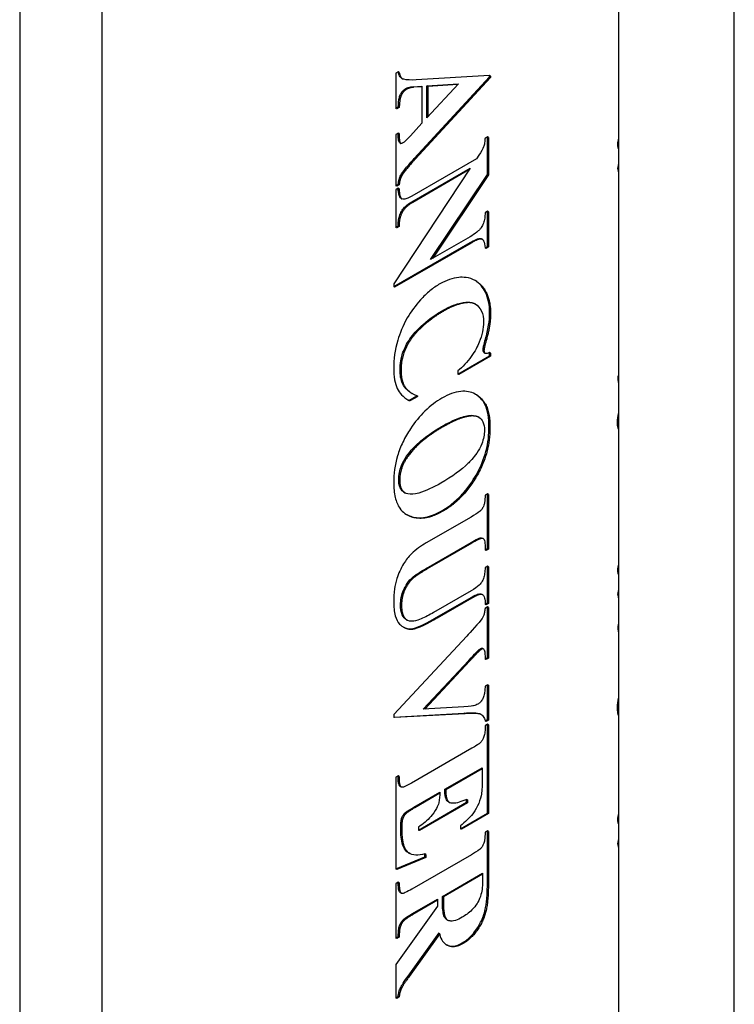
# Model space of a CAD drawing. Units: millimetres. Extents: x 259 to 3483, y 32 to 4540.
# Drawn here: x 717 to 769, y 3334 to 3406 of the extents above; entities that cross this region are included whole.
import ezdxf

# ---------------------------------------------------------------- set-up
doc = ezdxf.new("R2010")
doc.units = ezdxf.units.MM
doc.header["$LTSCALE"] = 16.666667
doc.layers.add('Visible Edges(Hillmar_metric)', color=7, linetype='Continuous', lineweight=25)
doc.layers.add('Visible Tangent Edges(Hillmar_Metric)', color=7, linetype='Continuous', lineweight=25, true_color=0xc0c0c0)

msp = doc.modelspace()

# ---------------------------------------------------------------- linework, layer by layer
at = {"layer": 'Visible Edges(Hillmar_metric)'}
for p, q in [((769.188, 3260.012), (769.188, 3643.765)), ((760.703, 3638.866), (760.703, 3255.113)), ((716.863, 3554.767), (716.863, 3232.251)), ((722.873, 3500.674), (722.873, 3272.055)), ((744.581, 3401.996), (744.4, 3401.892)), ((744.4, 3401.892), (744.4, 3399.312)), ((744.652, 3401.955), (744.581, 3401.996)), ((745.75, 3395.643), (751.26, 3401.619)), ((751.331, 3401.578), (745.821, 3395.602)), ((751.26, 3401.727), (745.898, 3401.407)), ((748.983, 3401.103), (746.683, 3398.622)), ((746.683, 3400.966), (748.983, 3401.103)), ((748.939, 3401.055), (746.754, 3400.926)), ((751.26, 3401.619), (751.26, 3401.727)), ((751.331, 3401.686), (751.26, 3401.727)), ((751.331, 3401.578), (751.26, 3401.619)), ((751.331, 3401.686), (751.331, 3401.578)), ((745.662, 3400.903), (746.316, 3400.944)), ((746.316, 3400.899), (745.733, 3400.862)), ((746.316, 3400.944), (746.316, 3398.226)), ((746.683, 3398.622), (746.683, 3400.966)), ((746.754, 3400.926), (746.683, 3400.966)), ((746.754, 3400.926), (746.754, 3398.698)), ((744.773, 3400.206), (744.702, 3400.247)), ((744.4, 3399.312), (744.581, 3399.417)), ((744.471, 3399.272), (744.4, 3399.312)), ((744.652, 3399.376), (744.471, 3399.272)), ((744.652, 3399.376), (744.581, 3399.417)), ((746.316, 3398.226), (745.476, 3397.316)), ((744.581, 3397.509), (744.4, 3397.405)), ((744.581, 3397.357), (744.581, 3397.509)), ((744.652, 3397.469), (744.581, 3397.509)), ((744.652, 3397.469), (744.652, 3397.316)), ((744.4, 3397.405), (744.4, 3393.653)), ((751.118, 3397.234), (750.937, 3397.129)), ((751.118, 3394.483), (751.118, 3397.234)), ((751.188, 3397.193), (751.118, 3397.234)), ((751.188, 3397.193), (751.188, 3394.443)), ((750.311, 3395.627), (745.569, 3392.89)), ((750.487, 3395.893), (750.311, 3395.627)), ((749.844, 3394.94), (744.247, 3386.461)), ((745.569, 3392.471), (749.844, 3394.94)), ((749.757, 3394.808), (745.64, 3392.431)), ((746.952, 3388.251), (751.118, 3394.483)), ((751.188, 3394.443), (747.112, 3388.343)), ((751.188, 3394.443), (751.118, 3394.483)), ((744.4, 3393.653), (744.581, 3393.758)), ((744.471, 3393.612), (744.4, 3393.653)), ((744.581, 3393.466), (744.4, 3393.362)), ((744.4, 3393.362), (744.4, 3390.605)), ((744.652, 3393.717), (744.471, 3393.612)), ((744.652, 3393.717), (744.581, 3393.758)), ((744.652, 3393.425), (744.581, 3393.466)), ((751.118, 3391.777), (750.937, 3391.673)), ((751.118, 3389.211), (751.118, 3391.777)), ((751.188, 3391.737), (751.118, 3391.777)), ((751.188, 3391.737), (751.188, 3389.17)), ((744.4, 3390.605), (744.581, 3390.71)), ((744.471, 3390.564), (744.4, 3390.605)), ((744.652, 3390.669), (744.471, 3390.564)), ((744.581, 3390.71), (744.581, 3390.893)), ((744.652, 3390.669), (744.581, 3390.71)), ((744.652, 3390.853), (744.652, 3390.669)), ((744.247, 3386.264), (749.839, 3389.493)), ((749.839, 3389.917), (746.952, 3388.251)), ((749.91, 3389.452), (744.317, 3386.223)), ((750.937, 3389.106), (751.118, 3389.211)), ((751.007, 3389.065), (750.937, 3389.106)), ((751.188, 3389.17), (751.007, 3389.065)), ((751.188, 3389.17), (751.118, 3389.211)), ((750.276, 3386.669), (750.205, 3386.71)), ((744.247, 3386.461), (744.247, 3386.264)), ((744.317, 3386.223), (744.247, 3386.264)), ((748.944, 3379.864), (751.271, 3381.207)), ((751.342, 3381.166), (749.015, 3379.823)), ((751.271, 3381.207), (751.271, 3381.429)), ((751.342, 3381.388), (751.271, 3381.429)), ((751.342, 3381.166), (751.271, 3381.207)), ((751.342, 3381.388), (751.342, 3381.166)), ((748.944, 3380.085), (748.944, 3379.864)), ((749.015, 3379.823), (748.944, 3379.864)), ((745.368, 3377.928), (745.297, 3377.969)), ((745.366, 3377.931), (745.948, 3378.267)), ((746.019, 3378.226), (745.437, 3377.89)), ((746.019, 3378.226), (745.948, 3378.267)), ((750.318, 3378.333), (750.247, 3378.373)), ((745.437, 3377.89), (745.366, 3377.931)), ((751.282, 3375.967), (751.211, 3376.007)), ((751.118, 3371.093), (750.937, 3370.988)), ((751.118, 3367.088), (751.118, 3371.093)), ((751.188, 3371.052), (751.118, 3371.093)), ((751.188, 3371.052), (751.188, 3367.047)), ((745.269, 3369.529), (745.198, 3369.57)), ((749.91, 3369.388), (746.623, 3367.49)), ((746.623, 3365.627), (749.91, 3367.525)), ((749.981, 3367.484), (746.694, 3365.586)), ((750.937, 3367.186), (750.937, 3366.983)), ((750.937, 3366.983), (751.118, 3367.088)), ((751.007, 3366.942), (750.937, 3366.983)), ((751.188, 3367.047), (751.007, 3366.942)), ((751.188, 3367.047), (751.118, 3367.088)), ((751.118, 3365.789), (750.937, 3365.684)), ((751.118, 3363.108), (751.118, 3365.789)), ((751.188, 3365.748), (751.118, 3365.789)), ((751.188, 3365.748), (751.188, 3363.067)), ((749.91, 3363.983), (747.172, 3362.401)), ((750.552, 3363.714), (750.481, 3363.754)), ((747.358, 3362.027), (749.91, 3363.501)), ((749.981, 3363.46), (747.429, 3361.987)), ((750.937, 3363.162), (750.937, 3363.003)), ((750.937, 3363.003), (751.118, 3363.108)), ((751.007, 3362.963), (750.937, 3363.003)), ((751.188, 3363.067), (751.007, 3362.963)), ((751.188, 3363.067), (751.118, 3363.108)), ((751.118, 3362.804), (750.937, 3362.699)), ((751.118, 3359.097), (751.118, 3362.804)), ((751.188, 3362.763), (751.118, 3362.804)), ((751.188, 3362.763), (751.188, 3359.056)), ((749.592, 3360.668), (744.247, 3354.933)), ((745.037, 3361.286), (744.966, 3361.327)), ((746.403, 3355.31), (749.746, 3358.894)), ((749.816, 3358.853), (746.519, 3355.317)), ((750.937, 3359.119), (750.937, 3358.992)), ((750.937, 3358.992), (751.118, 3359.097)), ((751.007, 3358.951), (750.937, 3358.992)), ((751.188, 3359.056), (751.007, 3358.951)), ((751.188, 3359.056), (751.118, 3359.097)), ((751.118, 3357.113), (750.937, 3357.008)), ((751.118, 3354.565), (751.118, 3357.113)), ((751.188, 3357.072), (751.118, 3357.113)), ((751.188, 3357.072), (751.188, 3354.525)), ((744.247, 3354.743), (749.378, 3355.031)), ((744.247, 3354.933), (744.247, 3354.743)), ((749.449, 3354.99), (744.317, 3354.702)), ((749.383, 3355.497), (746.403, 3355.31)), ((750.618, 3354.949), (750.547, 3354.99)), ((744.317, 3354.702), (744.247, 3354.743)), ((750.937, 3354.461), (751.118, 3354.565)), ((751.007, 3354.42), (750.937, 3354.461)), ((751.118, 3354.211), (750.937, 3354.106)), ((751.188, 3354.525), (751.007, 3354.42)), ((751.188, 3354.525), (751.118, 3354.565)), ((751.118, 3347.715), (751.118, 3354.211)), ((751.188, 3354.17), (751.118, 3354.211)), ((751.188, 3354.17), (751.188, 3347.674)), ((750.937, 3354.106), (750.937, 3353.846)), ((749.971, 3352.458), (745.547, 3349.904)), ((748, 3349.458), (750.734, 3351.036)), ((750.734, 3350.954), (748.071, 3349.417)), ((750.734, 3351.036), (750.734, 3350.231)), ((744.581, 3350.437), (744.4, 3350.332)), ((744.4, 3350.332), (744.4, 3343.627)), ((744.581, 3350.177), (744.581, 3350.437)), ((744.652, 3350.396), (744.581, 3350.437)), ((744.652, 3350.396), (744.652, 3350.136)), ((744.756, 3349.658), (744.686, 3349.698)), ((745.734, 3348.149), (747.627, 3349.242)), ((747.627, 3349.16), (745.805, 3348.108)), ((748, 3349.299), (748, 3349.458)), ((748.071, 3349.417), (748, 3349.458)), ((748.071, 3349.417), (748.071, 3349.258)), ((746.069, 3346.473), (749.587, 3348.504)), ((749.657, 3348.463), (746.139, 3346.432)), ((749.587, 3348.504), (749.587, 3348.713)), ((749.657, 3348.672), (749.587, 3348.713)), ((749.657, 3348.463), (749.587, 3348.504)), ((749.657, 3348.672), (749.657, 3348.463)), ((749.131, 3346.568), (751.118, 3347.715)), ((751.188, 3347.674), (749.202, 3346.527)), ((751.188, 3347.674), (751.118, 3347.715)), ((744.773, 3346.39), (744.773, 3346.853)), ((744.844, 3346.812), (744.844, 3346.35)), ((746.069, 3346.682), (746.069, 3346.473)), ((746.139, 3346.432), (746.069, 3346.473)), ((749.131, 3346.777), (749.131, 3346.568)), ((749.202, 3346.527), (749.131, 3346.568)), ((751.118, 3346.416), (750.937, 3346.311)), ((751.118, 3342.81), (751.118, 3346.416)), ((751.188, 3346.375), (751.118, 3346.416)), ((751.188, 3346.375), (751.188, 3342.769)), ((744.4, 3343.627), (746.535, 3344.512)), ((746.606, 3344.471), (744.471, 3343.587)), ((749.938, 3344.657), (745.58, 3342.141)), ((746.535, 3344.512), (746.535, 3344.721)), ((746.606, 3344.68), (746.535, 3344.721)), ((746.606, 3344.471), (746.535, 3344.512)), ((746.606, 3344.68), (746.606, 3344.471)), ((744.471, 3343.587), (744.4, 3343.627)), ((744.581, 3342.642), (744.4, 3342.537)), ((744.652, 3342.601), (744.581, 3342.642)), ((747.814, 3341.612), (750.756, 3343.311)), ((750.756, 3343.229), (747.885, 3341.571)), ((750.756, 3343.311), (750.756, 3342.696)), ((744.4, 3342.537), (744.4, 3338.564)), ((745.58, 3340.323), (747.463, 3341.409)), ((747.463, 3341.328), (745.651, 3340.282)), ((747.463, 3341.409), (747.463, 3340.902)), ((747.885, 3341.571), (747.814, 3341.612)), ((747.814, 3341.289), (747.814, 3341.612)), ((747.885, 3341.571), (747.885, 3341.248)), ((747.463, 3340.902), (744.4, 3336.631)), ((744.4, 3338.564), (744.581, 3338.669)), ((744.471, 3338.523), (744.4, 3338.564)), ((744.652, 3338.628), (744.471, 3338.523)), ((744.652, 3338.628), (744.581, 3338.669)), ((745.3, 3335.776), (747.578, 3338.954)), ((747.605, 3338.852), (745.371, 3335.735)), ((748.177, 3338.033), (748.106, 3338.074)), ((744.4, 3336.631), (744.4, 3334.185)), ((744.4, 3334.185), (744.581, 3334.29)), ((744.471, 3334.144), (744.4, 3334.185)), ((744.652, 3334.249), (744.471, 3334.144)), ((744.652, 3334.249), (744.581, 3334.29))]:
    msp.add_line(p, q, dxfattribs=at)
for points, degree, knots in [([(745.898, 3401.407), (745.512, 3401.381), (745.182, 3401.386), (744.909, 3401.466), (744.805, 3401.508), (744.646, 3401.72), (744.602, 3401.848), (744.581, 3401.996)], 3, [-0.334689, -0.334689, -0.334689, -0.334689, -0.130428, -0.130428, -0.0596893, -0.0596893, 0, 0, 0, 0]), ([(744.702, 3400.247), (744.727, 3400.313), (744.758, 3400.377), (744.832, 3400.497), (744.873, 3400.549), (744.982, 3400.663), (745.05, 3400.714), (745.119, 3400.754)], 3, [-0.07141151, -0.07141151, -0.07141151, -0.07141151, -0.04983902, -0.04983902, -0.0291842, -0.0291842, 0, 0, 0, 0]), ([(745.119, 3400.754), (745.2, 3400.801), (745.284, 3400.832), (745.463, 3400.881), (745.567, 3400.896), (745.662, 3400.903)], 3, [-0.07846554, -0.07846554, -0.07846554, -0.07846554, -0.0443556, -0.0443556, 0, 0, 0, 0]), ([(744.581, 3399.417), (744.595, 3399.642), (744.619, 3399.93), (744.674, 3400.166), (744.687, 3400.21), (744.702, 3400.247)], 3, [-0.06827343, -0.06827343, -0.06827343, -0.06827343, -0.01229824, -0.01229824, 0, 0, 0, 0]), ([(744.691, 3396.787), (744.671, 3396.809), (744.656, 3396.837), (744.628, 3396.905), (744.617, 3396.947), (744.588, 3397.1), (744.581, 3397.233), (744.581, 3397.357)], 3, [-0.07828631, -0.07828631, -0.07828631, -0.07828631, -0.06346938, -0.06346938, -0.04564104, -0.04564104, 0, 0, 0, 0]), ([(744.922, 3396.793), (744.892, 3396.776), (744.863, 3396.763), (744.809, 3396.748), (744.784, 3396.745), (744.734, 3396.753), (744.71, 3396.766), (744.691, 3396.787)], 3, [-0.03790357, -0.03790357, -0.03790357, -0.03790357, -0.02545303, -0.02545303, -0.01414939, -0.01414939, 0, 0, 0, 0]), ([(745.103, 3396.93), (745.073, 3396.902), (745.042, 3396.876), (744.981, 3396.83), (744.951, 3396.811), (744.922, 3396.793)], 3, [-0.0260165, -0.0260165, -0.0260165, -0.0260165, -0.01267842, -0.01267842, 0, 0, 0, 0]), ([(745.476, 3397.316), (745.4, 3397.236), (745.247, 3397.075), (745.142, 3396.967), (745.115, 3396.94), (745.103, 3396.93)], 3, [-0.02683902, -0.02683902, -0.02683902, -0.02683902, -0.00538248, -0.00538248, 0, 0, 0, 0]), ([(750.937, 3397.129), (750.933, 3397.025), (750.925, 3396.912), (750.884, 3396.657), (750.853, 3396.564), (750.768, 3396.343), (750.644, 3396.129), (750.487, 3395.893)], 3, [-0.1336858, -0.1336858, -0.1336858, -0.1336858, -0.1126244, -0.1126244, -0.085203, -0.085203, 0, 0, 0, 0]), ([(760.703, 3397.126), (760.703, 3397.125), (760.703, 3397.124), (760.659, 3396.976), (760.64, 3396.835), (760.64, 3396.702)], 3, [-0.04899, -0.04899, -0.04899, -0.04899, -0.04881106, -0.04881106, 0, 0, 0, 0]), ([(760.64, 3396.702), (760.64, 3396.613), (760.648, 3396.53), (760.675, 3396.408), (760.688, 3396.366), (760.703, 3396.327)], 3, [-0.06459965, -0.06459965, -0.06459965, -0.06459965, -0.03204001, -0.03204001, -0.0129414, -0.0129414, -0.0129414, -0.0129414]), ([(744.762, 3394.414), (744.836, 3394.548), (744.961, 3394.72), (745.307, 3395.151), (745.545, 3395.418), (745.75, 3395.643)], 3, [-0.1685678, -0.1685678, -0.1685678, -0.1685678, -0.0955138, -0.0955138, 0, 0, 0, 0]), ([(760.703, 3395.212), (760.692, 3395.185), (760.683, 3395.158), (760.653, 3395.058), (760.645, 3394.988), (760.645, 3394.922)], 3, [-0.03302422, -0.03302422, -0.03302422, -0.03302422, -0.02408687, -0.02408687, 0, 0, 0, 0]), ([(760.645, 3394.922), (760.645, 3394.844), (760.658, 3394.774), (760.688, 3394.696), (760.695, 3394.68), (760.703, 3394.664)], 3, [-0.15898096, -0.15898096, -0.15898096, -0.15898096, -0.12643236, -0.12643236, -0.11714692, -0.11714692, -0.11714692, -0.11714692]), ([(744.581, 3393.758), (744.59, 3393.873), (744.609, 3393.996), (744.672, 3394.219), (744.711, 3394.318), (744.762, 3394.414)], 3, [-0.07354732, -0.07354732, -0.07354732, -0.07354732, -0.03274617, -0.03274617, 0, 0, 0, 0]), ([(745.569, 3392.89), (745.447, 3392.819), (745.32, 3392.755), (745.107, 3392.683), (745.012, 3392.663), (744.848, 3392.676), (744.798, 3392.707), (744.709, 3392.785), (744.671, 3392.862), (744.598, 3393.096), (744.583, 3393.285), (744.581, 3393.466)], 3, [-0.177861, -0.177861, -0.177861, -0.177861, -0.1495453, -0.1495453, -0.127318, -0.127318, -0.1055433, -0.1055433, -0.0667671, -0.0667671, 0, 0, 0, 0]), ([(744.581, 3390.893), (744.581, 3391.005), (744.594, 3391.121), (744.646, 3391.363), (744.686, 3391.484), (744.796, 3391.746), (744.845, 3391.823), (744.939, 3391.965), (745.021, 3392.057), (745.252, 3392.272), (745.417, 3392.384), (745.569, 3392.471)], 3, [-0.1395882, -0.1395882, -0.1395882, -0.1395882, -0.1275663, -0.1275663, -0.11576, -0.11576, -0.1021043, -0.1021043, -0.0644851, -0.0644851, 0, 0, 0, 0]), ([(750.937, 3391.673), (750.939, 3391.544), (750.932, 3391.407), (750.892, 3391.149), (750.862, 3391.027), (750.775, 3390.796), (750.722, 3390.692), (750.657, 3390.592)], 3, [-0.123649, -0.123649, -0.123649, -0.123649, -0.0758869, -0.0758869, -0.03581, -0.03581, 0, 0, 0, 0]), ([(750.657, 3390.592), (750.618, 3390.533), (750.572, 3390.477), (750.468, 3390.367), (750.406, 3390.311), (750.185, 3390.129), (750.002, 3390.011), (749.839, 3389.917)], 3, [-0.1166387, -0.1166387, -0.1166387, -0.1166387, -0.0952889, -0.0952889, -0.0690557, -0.0690557, 0, 0, 0, 0]), ([(749.839, 3389.493), (749.982, 3389.575), (750.146, 3389.664), (750.418, 3389.775), (750.495, 3389.788), (750.623, 3389.788), (750.681, 3389.776), (750.787, 3389.71), (750.814, 3389.659), (750.877, 3389.507), (750.911, 3389.324), (750.937, 3389.106)], 3, [-0.211331, -0.211331, -0.211331, -0.211331, -0.1786697, -0.1786697, -0.1486962, -0.1486962, -0.1199394, -0.1199394, -0.0862203, -0.0862203, 0, 0, 0, 0]), ([(750.755, 3389.727), (750.683, 3389.754), (750.387, 3389.728), (749.91, 3389.452)], 2, [1.481204, 1.481204, 1.481204, 2, 3, 3, 3]), ([(751.271, 3384.319), (751.271, 3384.613), (751.246, 3384.89), (751.142, 3385.406), (751.065, 3385.64), (750.788, 3386.211), (750.544, 3386.515), (749.783, 3386.954), (749.322, 3386.968), (748.566, 3386.897), (748.109, 3386.738), (747.633, 3386.464)], 3, [-0.5996264, -0.5996264, -0.5996264, -0.5996264, -0.5315561, -0.5315561, -0.4636296, -0.4636296, -0.3472691, -0.3472691, -0.2019439, -0.2019439, 0, 0, 0, 0]), ([(750.276, 3386.669), (750.623, 3386.469), (751.342, 3385.387), (751.342, 3384.278)], 2, [1.485185, 1.485185, 1.485185, 2, 3, 3, 3]), ([(747.633, 3386.464), (747.387, 3386.322), (747.143, 3386.152), (746.662, 3385.756), (746.431, 3385.533), (745.839, 3384.884), (745.515, 3384.448), (744.903, 3383.386), (744.687, 3382.824), (744.334, 3381.624), (744.247, 3380.939), (744.247, 3380.294)], 3, [-0.6826873, -0.6826873, -0.6826873, -0.6826873, -0.6036223, -0.6036223, -0.5248031, -0.5248031, -0.3951483, -0.3951483, -0.2368375, -0.2368375, 0, 0, 0, 0]), ([(744.713, 3380.177), (744.713, 3380.386), (744.729, 3380.605), (744.801, 3381.035), (744.854, 3381.243), (744.995, 3381.642), (745.118, 3381.941), (745.579, 3382.657), (745.855, 3382.973), (746.418, 3383.513), (746.977, 3384.019), (747.852, 3384.525)], 3, [-2.051952, -2.051952, -2.051952, -2.051952, -1.574722, -1.574722, -1.143805, -1.143805, -0.75922, -0.75922, -0.371181, -0.371181, 0, 0, 0, 0]), ([(747.852, 3384.525), (748.146, 3384.694), (748.439, 3384.835), (749, 3385.038), (749.265, 3385.102), (749.521, 3385.127)], 3, [-0.2421314, -0.2421314, -0.2421314, -0.2421314, -0.1175362, -0.1175362, 0, 0, 0, 0]), ([(749.521, 3385.127), (749.658, 3385.14), (749.789, 3385.135), (750.033, 3385.083), (750.144, 3385.038), (750.38, 3384.887), (750.554, 3384.732), (750.778, 3384.242), (750.827, 3383.972), (750.827, 3383.663)], 3, [-0.4465295, -0.4465295, -0.4465295, -0.4465295, -0.345956, -0.345956, -0.246602, -0.246602, -0.113619, -0.113619, 0, 0, 0, 0]), ([(750.964, 3382.411), (751.061, 3382.755), (751.141, 3383.099), (751.244, 3383.738), (751.271, 3384.036), (751.271, 3384.319)], 3, [-0.2176068, -0.2176068, -0.2176068, -0.2176068, -0.1039441, -0.1039441, 0, 0, 0, 0]), ([(750.827, 3383.663), (750.827, 3383.434), (750.802, 3383.195), (750.694, 3382.696), (750.613, 3382.446), (750.386, 3381.898), (750.208, 3381.539), (749.635, 3380.737), (749.295, 3380.386), (748.944, 3380.085)], 3, [-0.5467209, -0.5467209, -0.5467209, -0.5467209, -0.4220033, -0.4220033, -0.2985146, -0.2985146, -0.1531391, -0.1531391, 0, 0, 0, 0]), ([(750.788, 3381.644), (750.788, 3381.693), (750.805, 3381.785), (750.868, 3382.062), (750.92, 3382.255), (750.964, 3382.411)], 3, [-0.09124544, -0.09124544, -0.09124544, -0.09124544, -0.05149251, -0.05149251, 0, 0, 0, 0]), ([(751.271, 3381.429), (751.194, 3381.396), (751.113, 3381.37), (750.962, 3381.359), (750.92, 3381.38), (750.865, 3381.416), (750.837, 3381.447), (750.798, 3381.532), (750.788, 3381.585), (750.788, 3381.644)], 3, [-0.06798079, -0.06798079, -0.06798079, -0.06798079, -0.05615818, -0.05615818, -0.04308631, -0.04308631, -0.02190102, -0.02190102, 0, 0, 0, 0]), ([(744.247, 3380.294), (744.247, 3379.998), (744.266, 3379.712), (744.356, 3379.209), (744.42, 3378.989), (744.658, 3378.495), (744.907, 3378.176), (745.366, 3377.931)], 3, [-0.6321758, -0.6321758, -0.6321758, -0.6321758, -0.4420712, -0.4420712, -0.2701465, -0.2701465, 0, 0, 0, 0]), ([(745.948, 3378.267), (745.713, 3378.363), (745.48, 3378.488), (745.1, 3378.813), (744.983, 3378.981), (744.771, 3379.447), (744.713, 3379.79), (744.713, 3380.177)], 3, [-0.3303902, -0.3303902, -0.3303902, -0.3303902, -0.2342421, -0.2342421, -0.1423996, -0.1423996, 0, 0, 0, 0]), ([(744.784, 3380.136), (744.784, 3379.401), (745.251, 3378.646), (745.63, 3378.418)], 2, [0, 0, 0, 1, 1.685313, 1.685313, 1.685313]), ([(760.703, 3379.82), (760.703, 3379.82), (760.703, 3379.82), (760.671, 3379.708), (760.653, 3379.602), (760.653, 3379.501)], 3, [-0.03690553, -0.03690553, -0.03690553, -0.03690553, -0.03684656, -0.03684656, 0, 0, 0, 0]), ([(760.653, 3379.501), (760.653, 3379.432), (760.661, 3379.368), (760.683, 3379.28), (760.692, 3379.252), (760.703, 3379.226)], 3, [-0.23992167, -0.23992167, -0.23992167, -0.23992167, -0.19159208, -0.19159208, -0.16716173, -0.16716173, -0.16716173, -0.16716173]), ([(747.781, 3378.095), (747.357, 3377.851), (746.939, 3377.541), (746.149, 3376.774), (745.796, 3376.341), (745.476, 3375.858)], 3, [-0.3542857, -0.3542857, -0.3542857, -0.3542857, -0.1743588, -0.1743588, 0, 0, 0, 0]), ([(751.211, 3376.007), (751.222, 3376.318), (751.208, 3376.614), (751.121, 3377.149), (751.052, 3377.385), (750.764, 3377.996), (750.49, 3378.241), (749.904, 3378.561), (749.557, 3378.633), (748.723, 3378.55), (748.257, 3378.37), (747.781, 3378.095)], 3, [-0.7250879, -0.7250879, -0.7250879, -0.7250879, -0.634528, -0.634528, -0.548669, -0.548669, -0.382967, -0.382967, -0.2020617, -0.2020617, 0, 0, 0, 0]), ([(750.318, 3378.333), (750.331, 3378.325), (751.342, 3377.719), (751.282, 3375.967)], 2, [0.987296, 0.987296, 0.987296, 1, 2, 2, 2]), ([(747.732, 3376.001), (748.152, 3376.244), (748.597, 3376.472), (749.332, 3376.748), (749.664, 3376.836), (749.954, 3376.834)], 3, [-0.3171418, -0.3171418, -0.3171418, -0.3171418, -0.1380708, -0.1380708, 0, 0, 0, 0]), ([(749.954, 3376.834), (750.15, 3376.831), (750.336, 3376.793), (750.615, 3376.622), (750.715, 3376.51), (750.86, 3376.189), (750.893, 3375.984), (750.893, 3375.754)], 3, [-0.254466, -0.254466, -0.254466, -0.254466, -0.160903, -0.160903, -0.0844993, -0.0844993, 0, 0, 0, 0]), ([(745.476, 3375.858), (745.267, 3375.544), (745.08, 3375.218), (744.76, 3374.543), (744.63, 3374.205), (744.325, 3373.18), (744.247, 3372.523), (744.247, 3371.91)], 3, [-0.4508187, -0.4508187, -0.4508187, -0.4508187, -0.3373216, -0.3373216, -0.2252481, -0.2252481, 0, 0, 0, 0]), ([(745.196, 3373.84), (745.34, 3374.046), (745.497, 3374.237), (745.847, 3374.614), (746.042, 3374.797), (746.717, 3375.373), (747.241, 3375.718), (747.732, 3376.001)], 3, [-0.3695668, -0.3695668, -0.3695668, -0.3695668, -0.2939007, -0.2939007, -0.2083081, -0.2083081, 0, 0, 0, 0]), ([(747.781, 3369.857), (748.06, 3370.018), (748.339, 3370.209), (748.871, 3370.649), (749.12, 3370.891), (749.825, 3371.694), (750.156, 3372.235), (750.645, 3373.13), (750.859, 3373.657), (751.173, 3374.834), (751.23, 3375.442), (751.211, 3376.007)], 3, [-0.6532453, -0.6532453, -0.6532453, -0.6532453, -0.5838648, -0.5838648, -0.5181813, -0.5181813, -0.3891998, -0.3891998, -0.2120052, -0.2120052, 0, 0, 0, 0]), ([(760.606, 3376.34), (760.606, 3376.174), (760.625, 3376.022), (760.679, 3375.86), (760.691, 3375.831), (760.703, 3375.804)], 3, [-0.22136477, -0.22136477, -0.22136477, -0.22136477, -0.18972498, -0.18972498, -0.18245482, -0.18245482, -0.18245482, -0.18245482]), ([(750.893, 3375.754), (750.893, 3375.596), (750.878, 3375.432), (750.811, 3375.094), (750.762, 3374.926), (750.597, 3374.499), (750.476, 3374.282), (750.098, 3373.731), (749.82, 3373.443), (749.222, 3372.84), (748.533, 3372.357), (747.693, 3371.872)], 3, [-0.6074328, -0.6074328, -0.6074328, -0.6074328, -0.5642463, -0.5642463, -0.5226196, -0.5226196, -0.4592766, -0.4592766, -0.3563949, -0.3563949, 0, 0, 0, 0]), ([(744.62, 3372.145), (744.62, 3372.307), (744.635, 3372.478), (744.702, 3372.82), (744.752, 3372.987), (744.916, 3373.397), (745.045, 3373.625), (745.196, 3373.84)], 3, [-0.194659, -0.194659, -0.194659, -0.194659, -0.1350258, -0.1350258, -0.0794668, -0.0794668, 0, 0, 0, 0]), ([(744.247, 3371.91), (744.247, 3371.525), (744.28, 3371.158), (744.431, 3370.525), (744.541, 3370.259), (744.908, 3369.729), (745.194, 3369.53), (745.536, 3369.423)], 3, [-0.4557483, -0.4557483, -0.4557483, -0.4557483, -0.3140715, -0.3140715, -0.1834463, -0.1834463, 0, 0, 0, 0]), ([(744.867, 3371.305), (744.782, 3371.391), (744.722, 3371.504), (744.637, 3371.79), (744.62, 3371.963), (744.62, 3372.145)], 3, [-0.1279535, -0.1279535, -0.1279535, -0.1279535, -0.0669737, -0.0669737, 0, 0, 0, 0]), ([(747.693, 3371.872), (747.171, 3371.571), (746.586, 3371.279), (745.759, 3371.065), (745.49, 3371.052), (745.122, 3371.124), (744.98, 3371.191), (744.867, 3371.305)], 3, [-0.3557486, -0.3557486, -0.3557486, -0.3557486, -0.1882181, -0.1882181, -0.0815541, -0.0815541, 0, 0, 0, 0]), ([(750.937, 3370.988), (750.939, 3370.809), (750.932, 3370.612), (750.891, 3370.376), (750.87, 3370.283), (750.782, 3370.089), (750.742, 3370.019), (750.639, 3369.878), (750.589, 3369.834), (750.398, 3369.68), (750.16, 3369.532), (749.91, 3369.388)], 3, [-0.3436381, -0.3436381, -0.3436381, -0.3436381, -0.2240521, -0.2240521, -0.1734686, -0.1734686, -0.1422572, -0.1422572, -0.1060069, -0.1060069, 0, 0, 0, 0]), ([(745.536, 3369.423), (745.854, 3369.324), (746.202, 3369.307), (746.971, 3369.456), (747.372, 3369.621), (747.781, 3369.857)], 3, [-0.3435517, -0.3435517, -0.3435517, -0.3435517, -0.1733667, -0.1733667, 0, 0, 0, 0]), ([(749.91, 3367.525), (750.063, 3367.613), (750.261, 3367.724), (750.564, 3367.862), (750.619, 3367.869), (750.714, 3367.866), (750.761, 3367.848), (750.861, 3367.766), (750.883, 3367.7), (750.924, 3367.566), (750.937, 3367.393), (750.937, 3367.186)], 3, [-0.1221424, -0.1221424, -0.1221424, -0.1221424, -0.1133252, -0.1133252, -0.1048462, -0.1048462, -0.0932914, -0.0932914, -0.0759515, -0.0759515, 0, 0, 0, 0]), ([(746.623, 3367.49), (746.266, 3367.284), (745.882, 3367.02), (745.329, 3366.473), (745.145, 3366.244), (744.765, 3365.624), (744.603, 3365.251), (744.477, 3364.882)], 3, [-0.3699868, -0.3699868, -0.3699868, -0.3699868, -0.2180955, -0.2180955, -0.1210632, -0.1210632, 0, 0, 0, 0]), ([(750.803, 3367.814), (750.756, 3367.83), (750.557, 3367.817), (749.981, 3367.484)], 2, [1.604452, 1.604452, 1.604452, 2, 3, 3, 3]), ([(760.703, 3365.948), (760.703, 3365.947), (760.703, 3365.947), (760.659, 3365.798), (760.64, 3365.657), (760.64, 3365.524)], 3, [-0.04899, -0.04899, -0.04899, -0.04899, -0.04881106, -0.04881106, 0, 0, 0, 0]), ([(744.751, 3362.962), (744.751, 3363.132), (744.765, 3363.312), (744.846, 3363.737), (744.913, 3363.908), (745.024, 3364.178), (745.119, 3364.36), (745.382, 3364.747), (745.514, 3364.868), (745.816, 3365.134), (746.193, 3365.379), (746.623, 3365.627)], 3, [-0.287232, -0.287232, -0.287232, -0.287232, -0.2755534, -0.2755534, -0.2604476, -0.2604476, -0.2263423, -0.2263423, -0.1825113, -0.1825113, 0, 0, 0, 0]), ([(750.937, 3365.684), (750.937, 3365.547), (750.929, 3365.398), (750.891, 3365.134), (750.864, 3365.01), (750.821, 3364.889)], 3, [-0.09045326, -0.09045326, -0.09045326, -0.09045326, -0.0398613, -0.0398613, 0, 0, 0, 0]), ([(760.64, 3365.524), (760.64, 3365.435), (760.648, 3365.352), (760.675, 3365.23), (760.688, 3365.188), (760.703, 3365.149)], 3, [-0.06459965, -0.06459965, -0.06459965, -0.06459965, -0.03204001, -0.03204001, -0.0129414, -0.0129414, -0.0129414, -0.0129414]), ([(744.477, 3364.882), (744.391, 3364.628), (744.337, 3364.365), (744.261, 3363.808), (744.247, 3363.49), (744.247, 3363.197)], 3, [-0.1911387, -0.1911387, -0.1911387, -0.1911387, -0.1077705, -0.1077705, 0, 0, 0, 0]), ([(750.821, 3364.889), (750.807, 3364.848), (750.789, 3364.807), (750.747, 3364.724), (750.722, 3364.683), (750.663, 3364.593), (750.598, 3364.502), (750.368, 3364.272), (750.162, 3364.128), (749.91, 3363.983)], 3, [-0.283718, -0.283718, -0.283718, -0.283718, -0.2315343, -0.2315343, -0.1756681, -0.1756681, -0.1067784, -0.1067784, 0, 0, 0, 0]), ([(749.91, 3363.501), (750.033, 3363.572), (750.177, 3363.65), (750.364, 3363.727), (750.429, 3363.749), (750.481, 3363.754)], 3, [-0.06917524, -0.06917524, -0.06917524, -0.06917524, -0.02379513, -0.02379513, 0, 0, 0, 0]), ([(750.481, 3363.754), (750.531, 3363.762), (750.579, 3363.763), (750.667, 3363.75), (750.706, 3363.736), (750.787, 3363.685), (750.838, 3363.636), (750.921, 3363.438), (750.937, 3363.303), (750.937, 3363.162)], 3, [-0.1676963, -0.1676963, -0.1676963, -0.1676963, -0.1314717, -0.1314717, -0.0971498, -0.0971498, -0.0517798, -0.0517798, 0, 0, 0, 0]), ([(760.703, 3364.034), (760.692, 3364.007), (760.683, 3363.98), (760.653, 3363.88), (760.645, 3363.81), (760.645, 3363.745)], 3, [-0.03302422, -0.03302422, -0.03302422, -0.03302422, -0.02408687, -0.02408687, 0, 0, 0, 0]), ([(760.645, 3363.745), (760.645, 3363.666), (760.658, 3363.596), (760.688, 3363.518), (760.695, 3363.502), (760.703, 3363.486)], 3, [-0.15898096, -0.15898096, -0.15898096, -0.15898096, -0.12643236, -0.12643236, -0.11714692, -0.11714692, -0.11714692, -0.11714692]), ([(744.247, 3363.197), (744.247, 3362.825), (744.278, 3362.46), (744.432, 3361.912), (744.532, 3361.705), (744.724, 3361.507), (744.921, 3361.301), (745.429, 3361.169), (745.619, 3361.209), (746.161, 3361.376), (746.721, 3361.659), (747.358, 3362.027)], 3, [-1.575234, -1.575234, -1.575234, -1.575234, -0.984533, -0.984533, -0.525738, -0.525738, -0.381079, -0.381079, -0.270508, -0.270508, 0, 0, 0, 0]), ([(747.172, 3362.401), (746.877, 3362.231), (746.547, 3362.053), (745.898, 3361.776), (745.734, 3361.76), (745.483, 3361.746), (745.323, 3361.779), (745.082, 3361.927), (744.962, 3362.036), (744.786, 3362.435), (744.751, 3362.688), (744.751, 3362.962)], 3, [-0.4217777, -0.4217777, -0.4217777, -0.4217777, -0.3786854, -0.3786854, -0.3264757, -0.3264757, -0.1985801, -0.1985801, -0.1007716, -0.1007716, 0, 0, 0, 0]), ([(744.822, 3362.921), (744.822, 3362.294), (745.143, 3361.897), (745.238, 3361.834)], 2, [0, 0, 0, 1, 1.31312, 1.31312, 1.31312]), ([(750.937, 3362.699), (750.928, 3362.603), (750.914, 3362.5), (750.874, 3362.317), (750.851, 3362.232), (750.793, 3362.086), (750.763, 3362.024), (750.519, 3361.647), (749.839, 3360.934), (749.592, 3360.668)], 3, [-0.1962186, -0.1962186, -0.1962186, -0.1962186, -0.1623044, -0.1623044, -0.1350784, -0.1350784, -0.1142964, -0.1142964, 0, 0, 0, 0]), ([(747.429, 3361.987), (746.249, 3361.305), (745.361, 3361.099), (745.037, 3361.286)], 2, [0, 0, 0, 1, 1.694301, 1.694301, 1.694301]), ([(760.703, 3361.571), (760.703, 3361.571), (760.703, 3361.57), (760.671, 3361.459), (760.653, 3361.352), (760.653, 3361.252)], 3, [-0.03690553, -0.03690553, -0.03690553, -0.03690553, -0.03684656, -0.03684656, 0, 0, 0, 0]), ([(760.653, 3361.252), (760.653, 3361.182), (760.661, 3361.119), (760.683, 3361.03), (760.692, 3361.002), (760.703, 3360.976)], 3, [-0.23992167, -0.23992167, -0.23992167, -0.23992167, -0.19159208, -0.19159208, -0.16716173, -0.16716173, -0.16716173, -0.16716173]), ([(749.746, 3358.894), (750.267, 3359.456), (750.369, 3359.555), (750.483, 3359.658), (750.547, 3359.711), (750.607, 3359.746)], 3, [-0.05034129, -0.05034129, -0.05034129, -0.05034129, -0.02555726, -0.02555726, 0, 0, 0, 0]), ([(750.607, 3359.746), (750.634, 3359.762), (750.661, 3359.774), (750.711, 3359.786), (750.734, 3359.787), (750.784, 3359.778), (750.808, 3359.762), (750.827, 3359.74)], 3, [-0.03691614, -0.03691614, -0.03691614, -0.03691614, -0.02547867, -0.02547867, -0.01478474, -0.01478474, 0, 0, 0, 0]), ([(750.827, 3359.74), (750.847, 3359.718), (750.863, 3359.688), (750.89, 3359.616), (750.901, 3359.57), (750.931, 3359.403), (750.937, 3359.254), (750.937, 3359.119)], 3, [-0.08361527, -0.08361527, -0.08361527, -0.08361527, -0.06855005, -0.06855005, -0.04971125, -0.04971125, 0, 0, 0, 0]), ([(750.937, 3357.008), (750.937, 3356.888), (750.931, 3356.759), (750.904, 3356.527), (750.885, 3356.417), (750.854, 3356.308)], 3, [-0.0803649, -0.0803649, -0.0803649, -0.0803649, -0.0358778, -0.0358778, 0, 0, 0, 0]), ([(750.415, 3355.693), (750.317, 3355.637), (750.208, 3355.6), (750.048, 3355.564), (749.903, 3355.534), (749.383, 3355.497)], 3, [-0.7088189, -0.7088189, -0.7088189, -0.7088189, -0.2409114, -0.2409114, 0, 0, 0, 0]), ([(750.854, 3356.308), (750.841, 3356.26), (750.824, 3356.211), (750.785, 3356.117), (750.764, 3356.073), (750.69, 3355.945), (750.638, 3355.882), (750.539, 3355.777), (750.478, 3355.73), (750.415, 3355.693)], 3, [-0.06574111, -0.06574111, -0.06574111, -0.06574111, -0.05534042, -0.05534042, -0.0456999, -0.0456999, -0.02658605, -0.02658605, 0, 0, 0, 0]), ([(749.378, 3355.031), (749.623, 3355.046), (749.914, 3355.057), (750.292, 3355.041), (750.449, 3355.027), (750.547, 3354.99)], 3, [-0.1471701, -0.1471701, -0.1471701, -0.1471701, -0.0540317, -0.0540317, 0, 0, 0, 0]), ([(750.547, 3354.99), (750.649, 3354.947), (750.74, 3354.882), (750.873, 3354.701), (750.916, 3354.592), (750.937, 3354.461)], 3, [-0.1106001, -0.1106001, -0.1106001, -0.1106001, -0.0532299, -0.0532299, 0, 0, 0, 0]), ([(760.606, 3355.444), (760.606, 3355.298), (760.619, 3355.16), (760.66, 3354.961), (760.679, 3354.893), (760.703, 3354.83)], 3, [-0.27483576, -0.27483576, -0.27483576, -0.27483576, -0.25803696, -0.25803696, -0.24860283, -0.24860283, -0.24860283, -0.24860283]), ([(750.937, 3353.846), (750.937, 3353.729), (750.926, 3353.602), (750.877, 3353.375), (750.845, 3353.275), (750.799, 3353.178)], 3, [-0.07587928, -0.07587928, -0.07587928, -0.07587928, -0.03263701, -0.03263701, 0, 0, 0, 0]), ([(750.53, 3352.807), (750.491, 3352.774), (750.418, 3352.727), (750.224, 3352.606), (750.084, 3352.524), (749.971, 3352.458)], 3, [-0.08144317, -0.08144317, -0.08144317, -0.08144317, -0.04792713, -0.04792713, 0, 0, 0, 0]), ([(750.799, 3353.178), (750.768, 3353.108), (750.73, 3353.043), (750.638, 3352.917), (750.586, 3352.859), (750.53, 3352.807)], 3, [-0.04745662, -0.04745662, -0.04745662, -0.04745662, -0.02447535, -0.02447535, 0, 0, 0, 0]), ([(744.686, 3349.698), (744.648, 3349.75), (744.623, 3349.816), (744.588, 3349.977), (744.581, 3350.076), (744.581, 3350.177)], 3, [-0.06807472, -0.06807472, -0.06807472, -0.06807472, -0.03700155, -0.03700155, 0, 0, 0, 0]), ([(745.547, 3349.904), (745.374, 3349.804), (745.143, 3349.676), (744.975, 3349.617), (744.945, 3349.608), (744.922, 3349.607)], 3, [-0.06160726, -0.06160726, -0.06160726, -0.06160726, -0.01079346, -0.01079346, 0, 0, 0, 0]), ([(750.734, 3350.231), (750.734, 3349.988), (750.729, 3349.702), (750.698, 3349.29), (750.679, 3349.115), (750.646, 3348.976)], 3, [-0.1213042, -0.1213042, -0.1213042, -0.1213042, -0.0463314, -0.0463314, 0, 0, 0, 0]), ([(744.922, 3349.607), (744.871, 3349.603), (744.823, 3349.607), (744.742, 3349.638), (744.71, 3349.663), (744.686, 3349.698)], 3, [-0.0445105, -0.0445105, -0.0445105, -0.0445105, -0.02111107, -0.02111107, 0, 0, 0, 0]), ([(747.627, 3349.242), (747.627, 3348.985), (747.607, 3348.711), (747.511, 3348.33), (747.464, 3348.203), (747.264, 3347.828), (747.1, 3347.619), (746.706, 3347.169), (746.391, 3346.907), (746.069, 3346.682)], 3, [-0.3346526, -0.3346526, -0.3346526, -0.3346526, -0.2512663, -0.2512663, -0.2066561, -0.2066561, -0.1375846, -0.1375846, 0, 0, 0, 0]), ([(749.587, 3348.713), (749.216, 3348.544), (748.849, 3348.424), (748.398, 3348.441), (748.313, 3348.486), (748.192, 3348.562), (748.13, 3348.645), (748.023, 3348.903), (748, 3349.097), (748, 3349.299)], 3, [-0.1881779, -0.1881779, -0.1881779, -0.1881779, -0.1483298, -0.1483298, -0.126041, -0.126041, -0.0741509, -0.0741509, 0, 0, 0, 0]), ([(750.646, 3348.976), (750.589, 3348.732), (750.508, 3348.483), (750.256, 3347.943), (750.111, 3347.748), (749.797, 3347.351), (749.479, 3347.056), (749.131, 3346.777)], 3, [-0.2438169, -0.2438169, -0.2438169, -0.2438169, -0.2016224, -0.2016224, -0.1502452, -0.1502452, 0, 0, 0, 0]), ([(744.773, 3346.853), (744.773, 3346.957), (744.779, 3347.075), (744.817, 3347.291), (744.842, 3347.363), (744.902, 3347.495), (744.938, 3347.557), (745.035, 3347.689), (745.084, 3347.731), (745.247, 3347.862), (745.521, 3348.026), (745.734, 3348.149)], 3, [-0.1474975, -0.1474975, -0.1474975, -0.1474975, -0.132993, -0.132993, -0.1197717, -0.1197717, -0.1069878, -0.1069878, -0.0902895, -0.0902895, 0, 0, 0, 0]), ([(760.703, 3347.688), (760.703, 3347.688), (760.703, 3347.687), (760.659, 3347.538), (760.64, 3347.397), (760.64, 3347.265)], 3, [-0.04899, -0.04899, -0.04899, -0.04899, -0.04881106, -0.04881106, 0, 0, 0, 0]), ([(760.64, 3347.265), (760.64, 3347.176), (760.648, 3347.093), (760.675, 3346.971), (760.688, 3346.929), (760.703, 3346.889)], 3, [-0.06459965, -0.06459965, -0.06459965, -0.06459965, -0.03204001, -0.03204001, -0.0129414, -0.0129414, -0.0129414, -0.0129414]), ([(746.535, 3344.721), (746.301, 3344.661), (746.071, 3344.628), (745.669, 3344.652), (745.496, 3344.699), (745.169, 3344.902), (745.038, 3345.069), (744.819, 3345.596), (744.773, 3345.984), (744.773, 3346.39)], 3, [-0.4510008, -0.4510008, -0.4510008, -0.4510008, -0.3483184, -0.3483184, -0.2571538, -0.2571538, -0.1492183, -0.1492183, 0, 0, 0, 0]), ([(744.844, 3346.35), (744.844, 3345.26), (745.34, 3344.801), (745.407, 3344.758)], 2, [0, 0, 0, 1, 1.135779, 1.135779, 1.135779]), ([(750.937, 3346.311), (750.937, 3346.115), (750.928, 3345.898), (750.886, 3345.657), (750.864, 3345.545), (750.768, 3345.334), (750.73, 3345.264), (750.632, 3345.131), (750.585, 3345.086), (750.378, 3344.919), (750.132, 3344.769), (749.938, 3344.657)], 3, [-0.3372296, -0.3372296, -0.3372296, -0.3372296, -0.1885024, -0.1885024, -0.1376567, -0.1376567, -0.1112472, -0.1112472, -0.0822587, -0.0822587, 0, 0, 0, 0]), ([(760.703, 3345.774), (760.692, 3345.748), (760.683, 3345.721), (760.653, 3345.621), (760.645, 3345.551), (760.645, 3345.485)], 3, [-0.03302422, -0.03302422, -0.03302422, -0.03302422, -0.02408687, -0.02408687, 0, 0, 0, 0]), ([(760.645, 3345.485), (760.645, 3345.406), (760.658, 3345.337), (760.688, 3345.259), (760.695, 3345.242), (760.703, 3345.226)], 3, [-0.15898096, -0.15898096, -0.15898096, -0.15898096, -0.12643236, -0.12643236, -0.11714692, -0.11714692, -0.11714692, -0.11714692]), ([(745.58, 3342.141), (745.434, 3342.057), (745.244, 3341.951), (744.956, 3341.823), (744.905, 3341.82), (744.818, 3341.826), (744.773, 3341.847), (744.684, 3341.926), (744.655, 3341.973), (744.596, 3342.176), (744.581, 3342.389), (744.581, 3342.642)], 3, [-0.2320549, -0.2320549, -0.2320549, -0.2320549, -0.2067872, -0.2067872, -0.18278, -0.18278, -0.1447961, -0.1447961, -0.0930736, -0.0930736, 0, 0, 0, 0]), ([(750.756, 3342.696), (750.756, 3342.513), (750.745, 3342.318), (750.691, 3341.955), (750.653, 3341.782), (750.519, 3341.383), (750.43, 3341.216), (750.247, 3340.921), (750.116, 3340.761), (749.749, 3340.396), (749.497, 3340.22), (749.257, 3340.082)], 3, [-0.2727039, -0.2727039, -0.2727039, -0.2727039, -0.2363061, -0.2363061, -0.2056735, -0.2056735, -0.1653947, -0.1653947, -0.1015184, -0.1015184, 0, 0, 0, 0]), ([(749.268, 3338.206), (749.413, 3338.29), (749.557, 3338.39), (749.833, 3338.626), (749.962, 3338.757), (750.307, 3339.169), (750.486, 3339.461), (750.77, 3340.026), (750.879, 3340.337), (751.038, 3341.043), (751.118, 3341.67), (751.118, 3342.81)], 3, [-1.337296, -1.337296, -1.337296, -1.337296, -1.178499, -1.178499, -1.026155, -1.026155, -0.750228, -0.750228, -0.418895, -0.418895, 0, 0, 0, 0]), ([(744.652, 3342.601), (744.652, 3342.063), (744.773, 3341.867), (744.812, 3341.834)], 2, [0, 0, 0, 1, 1.372007, 1.372007, 1.372007]), ([(749.257, 3340.082), (749.093, 3339.987), (748.925, 3339.906), (748.573, 3339.798), (748.451, 3339.802), (748.266, 3339.826), (748.167, 3339.867), (747.984, 3340.038), (747.934, 3340.166), (747.834, 3340.54), (747.814, 3340.92), (747.814, 3341.289)], 3, [-0.2929558, -0.2929558, -0.2929558, -0.2929558, -0.2687511, -0.2687511, -0.2397002, -0.2397002, -0.1937269, -0.1937269, -0.1354247, -0.1354247, 0, 0, 0, 0]), ([(747.885, 3341.248), (747.885, 3340.45), (748.08, 3339.95), (748.21, 3339.859)], 2, [0, 0, 0, 1, 1.546914, 1.546914, 1.546914]), ([(744.581, 3338.669), (744.581, 3338.865), (744.59, 3339.082), (744.631, 3339.323), (744.654, 3339.435), (744.749, 3339.646), (744.788, 3339.715), (744.886, 3339.849), (744.933, 3339.894), (745.14, 3340.061), (745.386, 3340.211), (745.58, 3340.323)], 3, [-0.3372296, -0.3372296, -0.3372296, -0.3372296, -0.1885024, -0.1885024, -0.1376567, -0.1376567, -0.1112472, -0.1112472, -0.0822587, -0.0822587, 0, 0, 0, 0]), ([(747.578, 3338.954), (747.624, 3338.766), (747.686, 3338.586), (747.841, 3338.305), (747.929, 3338.194), (748.039, 3338.117)], 3, [-0.1509737, -0.1509737, -0.1509737, -0.1509737, -0.069459, -0.069459, 0, 0, 0, 0]), ([(748.039, 3338.117), (748.12, 3338.06), (748.209, 3338.017), (748.403, 3337.967), (748.504, 3337.96), (748.821, 3337.991), (749.042, 3338.075), (749.268, 3338.206)], 3, [-0.1971222, -0.1971222, -0.1971222, -0.1971222, -0.1456122, -0.1456122, -0.0959312, -0.0959312, 0, 0, 0, 0]), ([(744.751, 3334.933), (744.79, 3335.013), (744.858, 3335.126), (745.05, 3335.421), (745.185, 3335.614), (745.3, 3335.776)], 3, [-0.1050727, -0.1050727, -0.1050727, -0.1050727, -0.0600197, -0.0600197, 0, 0, 0, 0]), ([(744.581, 3334.29), (744.587, 3334.392), (744.603, 3334.499), (744.661, 3334.718), (744.701, 3334.826), (744.751, 3334.933)], 3, [-0.07247332, -0.07247332, -0.07247332, -0.07247332, -0.03574228, -0.03574228, 0, 0, 0, 0])]:
    msp.add_open_spline(points, degree=degree, knots=knots, dxfattribs=at)
for points, degree in [([(744.652, 3401.955), (744.7, 3401.614), (744.899, 3401.475)], 2), ([(745.19, 3400.713), (744.904, 3400.548), (744.773, 3400.206)], 2), ([(745.733, 3400.862), (745.404, 3400.837), (745.19, 3400.713)], 2), ([(744.773, 3400.206), (744.69, 3400.007), (744.652, 3399.376)], 2), ([(744.652, 3397.316), (744.652, 3396.872), (744.759, 3396.749)], 2), ([(745.821, 3395.602), (745.036, 3394.744), (744.833, 3394.373)], 2), ([(744.833, 3394.373), (744.679, 3394.088), (744.652, 3393.717)], 2), ([(744.652, 3393.425), (744.657, 3392.842), (744.844, 3392.688)], 2), ([(745.64, 3392.431), (745.058, 3392.095), (744.652, 3391.245), (744.652, 3390.853)], 2), ([(747.923, 3384.484), (747.023, 3383.964), (745.541, 3382.583), (744.784, 3381.024), (744.784, 3380.136)], 2), ([(749.591, 3385.086), (748.84, 3385.013), (747.923, 3384.484)], 2), ([(750.243, 3384.975), (749.962, 3385.122), (749.591, 3385.086)], 2), ([(751.342, 3384.278), (751.342, 3383.46), (751.035, 3382.37)], 2), ([(751.035, 3382.37), (750.859, 3381.743), (750.859, 3381.603)], 2), ([(750.859, 3381.603), (750.859, 3381.447), (750.942, 3381.374)], 2), ([(745.437, 3377.89), (745.402, 3377.909), (745.368, 3377.928)], 2), ([(750.025, 3376.794), (749.251, 3376.797), (747.802, 3375.96)], 2), ([(750.507, 3376.688), (750.309, 3376.789), (750.025, 3376.794)], 2), ([(760.703, 3377.004), (760.637, 3376.771), (760.606, 3376.55), (760.606, 3376.34)], 3), ([(747.802, 3375.96), (746.084, 3374.968), (745.267, 3373.799)], 2), ([(751.282, 3375.967), (751.342, 3374.151), (749.35, 3370.681), (747.852, 3369.816)], 2), ([(745.267, 3373.799), (744.69, 3372.979), (744.69, 3372.104)], 2), ([(744.69, 3372.104), (744.69, 3371.515), (744.937, 3371.264)], 2), ([(744.937, 3371.264), (744.99, 3371.211), (745.053, 3371.169)], 2), ([(745.607, 3369.382), (745.425, 3369.439), (745.269, 3369.529)], 2), ([(747.852, 3369.816), (746.578, 3369.081), (745.607, 3369.382)], 2), ([(746.694, 3365.586), (745.794, 3365.067), (745.206, 3364.411), (744.822, 3363.473), (744.822, 3362.921)], 2), ([(750.552, 3363.714), (750.393, 3363.698), (749.981, 3363.46)], 2), ([(750.766, 3363.696), (750.676, 3363.733), (750.552, 3363.714)], 2), ([(750.678, 3359.705), (750.59, 3359.655), (750.349, 3359.426), (749.816, 3358.853)], 2), ([(750.824, 3359.743), (750.763, 3359.754), (750.678, 3359.705)], 2), ([(760.703, 3356.162), (760.635, 3355.911), (760.606, 3355.671), (760.606, 3355.444)], 3), ([(750.618, 3354.949), (750.365, 3355.044), (749.449, 3354.99)], 2), ([(750.659, 3354.93), (750.639, 3354.94), (750.618, 3354.949)], 2), ([(744.652, 3350.136), (744.652, 3349.8), (744.756, 3349.658)], 2), ([(744.756, 3349.658), (744.771, 3349.636), (744.789, 3349.62)], 2), ([(748.071, 3349.258), (748.071, 3348.666), (748.327, 3348.482)], 2), ([(745.805, 3348.108), (745.25, 3347.788), (745.003, 3347.538), (744.844, 3347.148), (744.844, 3346.812)], 2), ([(751.188, 3342.769), (751.188, 3341.362), (750.854, 3339.864), (749.948, 3338.517), (749.339, 3338.165)], 2), ([(745.651, 3340.282), (745.102, 3339.965), (744.822, 3339.651), (744.652, 3339.16), (744.652, 3338.628)], 2), ([(749.339, 3338.165), (748.644, 3337.764), (748.177, 3338.033)], 2), ([(745.371, 3335.735), (744.926, 3335.111), (744.822, 3334.892)], 2), ([(744.822, 3334.892), (744.669, 3334.569), (744.652, 3334.249)], 2)]:
    msp.add_open_spline(points, degree=degree, dxfattribs=at)
at = {"layer": 'Visible Tangent Edges(Hillmar_Metric)'}
for p, q in [((745.19, 3400.713), (745.119, 3400.754)), ((745.733, 3400.862), (745.662, 3400.903)), ((744.652, 3397.316), (744.581, 3397.357)), ((744.755, 3396.75), (744.691, 3396.787)), ((745.821, 3395.602), (745.75, 3395.643)), ((744.833, 3394.373), (744.762, 3394.414)), ((745.64, 3392.431), (745.569, 3392.471)), ((744.652, 3390.853), (744.581, 3390.893)), ((749.91, 3389.452), (749.839, 3389.493)), ((747.923, 3384.484), (747.852, 3384.525)), ((749.591, 3385.086), (749.521, 3385.127)), ((751.342, 3384.278), (751.271, 3384.319)), ((751.035, 3382.37), (750.964, 3382.411)), ((750.859, 3381.603), (750.788, 3381.644)), ((744.784, 3380.136), (744.713, 3380.177)), ((750.025, 3376.794), (749.954, 3376.834)), ((747.802, 3375.96), (747.732, 3376.001)), ((745.267, 3373.799), (745.196, 3373.84)), ((744.69, 3372.104), (744.62, 3372.145)), ((744.937, 3371.264), (744.867, 3371.305)), ((745.607, 3369.382), (745.536, 3369.423)), ((747.852, 3369.816), (747.781, 3369.857)), ((749.981, 3367.484), (749.91, 3367.525)), ((746.694, 3365.586), (746.623, 3365.627)), ((744.822, 3362.921), (744.751, 3362.962)), ((749.981, 3363.46), (749.91, 3363.501)), ((747.429, 3361.987), (747.358, 3362.027)), ((750.678, 3359.705), (750.607, 3359.746)), ((749.816, 3358.853), (749.746, 3358.894)), ((749.449, 3354.99), (749.378, 3355.031)), ((744.652, 3350.136), (744.581, 3350.177)), ((748.071, 3349.258), (748, 3349.299)), ((745.805, 3348.108), (745.734, 3348.149)), ((744.844, 3346.812), (744.773, 3346.853)), ((744.844, 3346.35), (744.773, 3346.39)), ((751.188, 3342.769), (751.118, 3342.81)), ((747.885, 3341.248), (747.814, 3341.289)), ((745.651, 3340.282), (745.58, 3340.323)), ((749.339, 3338.165), (749.268, 3338.206)), ((745.371, 3335.735), (745.3, 3335.776)), ((744.822, 3334.892), (744.751, 3334.933))]:
    msp.add_line(p, q, dxfattribs=at)

doc.saveas('drawing.dxf')
